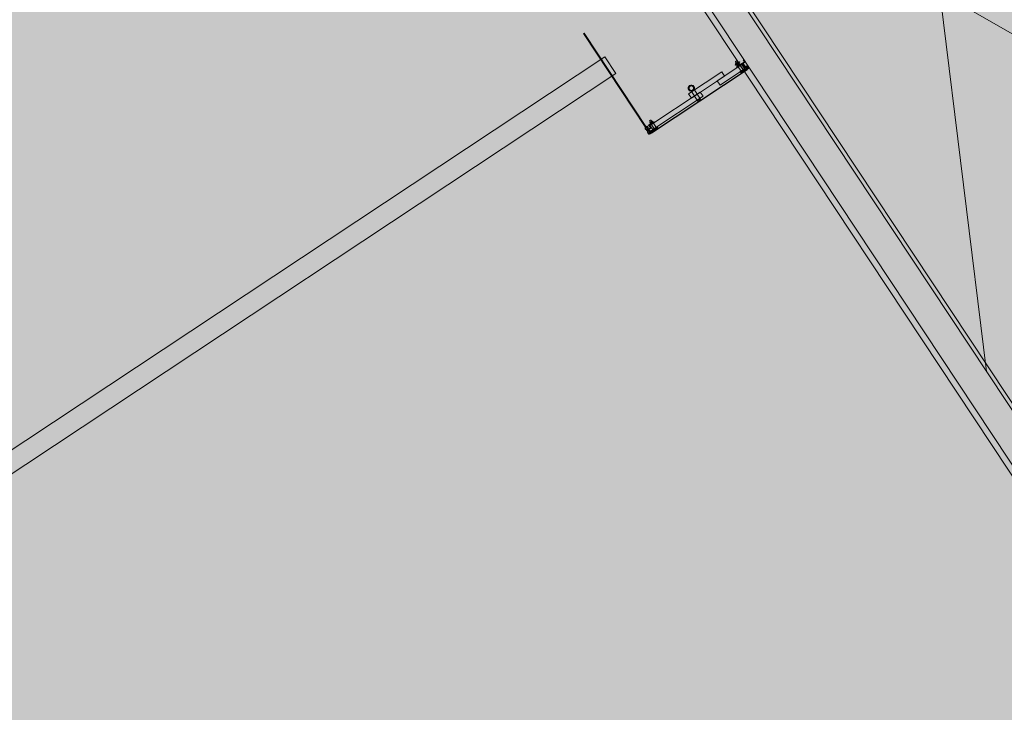
# Model space of a CAD drawing. Units: metres. Extents: x 547791 to 4213462, y 1086072 to 6580086.
# Drawn here: x 549744 to 549749, y 6577487 to 6577490 of the extents above; entities that cross this region are included whole.
import ezdxf

# ---------------------------------------------------------------- set-up
doc = ezdxf.new("R2010")
doc.units = ezdxf.units.M
doc.layers.get('0').update_dxf_attribs({"lineweight": 0})
doc.layers.add('B_ESP_teed', color=7, linetype='Continuous', lineweight=0, true_color=0x050505)
pattern_1 = [(45, (265.3605, 38.5054), (-1.8386, 1.8386), []), (45, (264.4412, 39.4248), (-1.8386, 1.8386), [1.95015, -0.65005, 0, -0.65005])]

# ---------------------------------------------------------------- blocks, each defined once
blk = doc.blocks.new('2217_AR_05-Aaviku$0$_hoone-juurdepaasuta')
at = {"linetype": 'Continuous', "lineweight": 0, "true_color": 0x7aafdf, "transparency": 33554687}
h = blk.add_hatch(color=143, dxfattribs=at)
h.dxf.hatch_style = 1
h.paths.add_polyline_path([(63.8249, 178.8664), (63.8249, 38.4755), (426.533, 38.5056), (426.533, 178.8664)])
h.paths.add_polyline_path([(212.6364, 53.2767), (203.8958, 53.2767), (203.8958, 39.0856), (212.6364, 39.0856)], flags=16)
at = {"linetype": 'Continuous', "lineweight": 0, "true_color": 0xd9d9d9, "transparency": 33554687}
h = blk.add_hatch(color=254, dxfattribs=at)
h.dxf.hatch_style = 1
h.paths.add_polyline_path([(302.1303, 22.1311), (301.8918, 22.3839), (301.6607, 22.6434), (301.4372, 22.9095), (301.2215, 23.182), (301.0138, 23.4606), (300.8143, 23.7451), (300.623, 24.0352), (300.4403, 24.3308), (300.3532, 24.4812), (300.3532, 31.6529), (304.9736, 31.6529), (304.9736, 38.5056), (216.2067, 38.5056), (216.2067, 30.555), (209.9662, 30.555), (209.9662, 38.5056), (186.3694, 38.5056), (186.3694, 38.4755), (63.8249, 38.4755), (43.8248, 18.4739), (191.4198, 18.4846), (292.5626, 18.4868), (292.5626, 18.4921), (303.9735, 18.4929), (303.9735, 20.5822), (303.7055, 20.769), (303.4269, 20.9767), (303.1544, 21.1923), (302.8883, 21.4158), (302.6288, 21.6469), (302.376, 21.8854)])
at = {"linetype": 'Continuous', "lineweight": 30, "true_color": 0x757575}
h = blk.add_hatch(dxfattribs=at)
h.set_pattern_fill('ALUMÍNIUM_0001', color=8, style=0, pattern_type=2)
h.set_pattern_definition([(45, (265.3605, 38.5054), (-1.768, 1.768), []), (45, (265.007, 38.859), (-1.768, 1.768), []), (45, (264.6534, 39.2126), (-1.768, 1.768), [])])
edge = h.paths.add_edge_path()
edge.add_line((266.9107, 38.5014), (266.9192, 38.5014))
edge.add_ellipse((266.9192, 38.4999), major_axis=(-0.00106, 0.00106), ratio=1, start_angle=225, end_angle=315, ccw=False)
edge.add_line((266.9207, 38.4999), (266.9207, 38.4554))
edge.add_line((266.9207, 38.4554), (266.9247, 38.4554))
edge.add_line((266.9247, 38.4554), (266.9247, 38.4884))
edge.add_line((266.9247, 38.4884), (266.9507, 38.4884))
edge.add_line((266.9507, 38.4884), (266.9507, 38.4554))
edge.add_line((266.9507, 38.4554), (266.9547, 38.4554))
edge.add_line((266.9547, 38.4554), (266.9547, 38.4875))
edge.add_ellipse((266.9556, 38.4875), major_axis=(-0.000636, 0.000636), ratio=1, start_angle=-44.9992, end_angle=45, ccw=False)
edge.add_line((266.9556, 38.4884), (266.9587, 38.4884))
edge.add_ellipse((266.9587, 38.4904), major_axis=(0, 0.002), ratio=0.999993, start_angle=180, end_angle=360)
edge.add_line((266.9587, 38.4924), (266.9526, 38.4924))
edge.add_ellipse((266.9527, 38.498), major_axis=(-0.0039, 0.0039), ratio=1, start_angle=-135.1558, end_angle=134.8442, ccw=False)
edge.add_line((266.9582, 38.4979), (266.9582, 38.4977))
edge.add_ellipse((266.9594, 38.4977), major_axis=(0, -0.00125), ratio=1, start_angle=270, end_angle=450)
edge.add_line((266.9607, 38.4977), (266.9607, 38.5024))
edge.add_line((266.9607, 38.5024), (266.9577, 38.5054))
edge.add_line((266.9577, 38.5054), (266.9447, 38.5054))
edge.add_line((266.9447, 38.5054), (266.9447, 38.4924))
edge.add_line((266.9447, 38.4924), (266.9247, 38.4924))
edge.add_line((266.9247, 38.4924), (266.9247, 38.5054))
edge.add_line((266.9247, 38.5054), (266.9107, 38.5054))
edge.add_line((266.9107, 38.5054), (266.9107, 38.5014))
at = {"linetype": 'Continuous', "lineweight": 0, "true_color": 0x000000}
h = blk.add_hatch(dxfattribs=at)
h.set_pattern_fill('FOLYTONOS___PONTVONAL_0001', color=18, style=0, pattern_type=2)
h.set_pattern_definition(pattern_1)
edge = h.paths.add_edge_path()
edge.add_ellipse((266.9551, 38.4964), major_axis=(0.00212, 0.00212), ratio=1, start_angle=97.8708, end_angle=277.8708)
edge.add_ellipse((266.9551, 38.4964), major_axis=(0.00212, 0.00212), ratio=1, start_angle=277.8708, end_angle=457.8708)
at = {"linetype": 'Continuous', "lineweight": 0, "true_color": 0xffffff}
blk.add_hatch(color=7, dxfattribs=at).paths.add_polyline_path([(266.6156, 18.504), (266.6156, 37.9355), (266.5156, 37.9355), (266.5156, 18.504)])
at = {"linetype": 'Continuous', "lineweight": 0, "true_color": 0x000000}
h = blk.add_hatch(dxfattribs=at)
h.set_pattern_fill('FOLYTONOS___PONTVONAL_0001', color=18, style=0, pattern_type=2)
h.set_pattern_definition(pattern_1)
edge = h.paths.add_edge_path()
edge.add_ellipse((266.9277, 37.9129), major_axis=(0.00283, 0.00283), ratio=1, start_angle=135, end_angle=315)
edge.add_ellipse((266.9277, 37.9129), major_axis=(0.00283, 0.00283), ratio=1, start_angle=315, end_angle=495)
h = blk.add_hatch(dxfattribs=at)
h.set_pattern_fill('FOLYTONOS___PONTVONAL_0001', color=18, style=0, pattern_type=2)
h.set_pattern_definition(pattern_1)
h.paths.add_polyline_path([(266.9417, 37.9144), (266.9317, 37.9144), (266.9317, 37.9114), (266.9417, 37.9114)])
h = blk.add_hatch(dxfattribs=at)
h.set_pattern_fill('FOLYTONOS___PONTVONAL_0001', color=18, style=0, pattern_type=2)
h.set_pattern_definition(pattern_1)
edge = h.paths.add_edge_path()
edge.add_ellipse((266.9551, 37.9149), major_axis=(0.00212, 0.00212), ratio=1, start_angle=97.8708, end_angle=277.8708)
edge.add_ellipse((266.9551, 37.9149), major_axis=(0.00212, 0.00212), ratio=1, start_angle=277.8708, end_angle=457.8708)
at = {"color": 7, "linetype": 'Continuous', "lineweight": 0}
for p, q in [((274.2412, 43.0356), (265.468, 38.6556)), ((261.1202, 42.5263), (268.8733, 38.6556)), ((212.8965, 38.6756), (426.363, 38.6756)), ((291.6725, 38.6556), (216.0567, 38.6556)), ((216.2067, 38.5056), (426.533, 38.5056)), ((216.2067, 38.5056), (291.6725, 38.5056)), ((266.9077, 38.4811), (266.9097, 38.4811)), ((266.9077, 38.4686), (266.9077, 38.4811)), ((266.9097, 38.4811), (266.9097, 38.4691)), ((266.9107, 38.5014), (266.9107, 38.5054)), ((266.9107, 38.5054), (266.9247, 38.5054)), ((266.9192, 38.5014), (266.9107, 38.5014)), ((266.9207, 38.4554), (266.9207, 38.4999)), ((266.9247, 38.5054), (266.9247, 38.4924)), ((266.9247, 38.4924), (266.9447, 38.4924)), ((266.9507, 38.4884), (266.9247, 38.4884)), ((266.9247, 38.4884), (266.9247, 38.4554)), ((266.9252, 38.4829), (266.9502, 38.4829)), ((266.9252, 38.3367), (266.9252, 38.4829)), ((266.9447, 38.4924), (266.9447, 38.5054)), ((266.9447, 38.5054), (266.9577, 38.5054)), ((266.9502, 38.3367), (266.9502, 38.4829)), ((266.9507, 38.4554), (266.9507, 38.4884)), ((266.9526, 38.4924), (266.9587, 38.4924)), ((266.9547, 38.4875), (266.9547, 38.4554)), ((266.9551, 38.4934), (266.9592, 38.4934)), ((266.9592, 38.4929), (266.9551, 38.4929)), ((266.9587, 38.4884), (266.9556, 38.4884)), ((266.9575, 38.4946), (266.9575, 38.4946)), ((266.9577, 38.5054), (266.9607, 38.5024)), ((266.96, 38.4933), (266.9578, 38.4978)), ((266.9582, 38.4977), (266.9582, 38.4979)), ((266.9583, 38.4978), (266.961, 38.4923)), ((266.9587, 38.4884), (266.9587, 38.4884)), ((266.9607, 38.5024), (266.9607, 38.4977)), ((266.9607, 37.9199), (266.9607, 38.4914)), ((266.9612, 38.4914), (266.9612, 37.9199)), ((426.563, 38.4756), (216.2367, 38.4756)), ((266.8947, 38.4718), (266.8955, 38.4726)), ((266.8947, 38.4654), (266.8947, 38.4718)), ((266.8955, 38.4646), (266.8947, 38.4654)), ((266.8955, 38.4726), (266.9012, 38.4726)), ((266.9012, 38.4646), (266.8955, 38.4646)), ((266.9012, 38.4742), (266.9012, 38.4629)), ((266.9012, 38.4723), (266.9077, 38.4723)), ((266.9012, 38.4648), (266.9077, 38.4648)), ((266.9018, 38.4761), (266.9044, 38.4761)), ((266.9018, 38.4611), (266.9044, 38.4611)), ((266.9044, 38.4761), (266.907, 38.4761)), ((266.9044, 38.4611), (266.907, 38.4611)), ((266.9077, 38.4629), (266.9077, 38.4742)), ((266.9077, 38.4561), (266.9077, 38.4686)), ((266.9097, 38.4561), (266.9077, 38.4561)), ((266.9097, 38.4616), (266.9097, 38.4741)), ((266.9097, 38.4726), (266.9127, 38.4726)), ((266.9097, 38.4691), (266.9097, 38.468)), ((266.9097, 38.468), (266.9097, 38.4561)), ((266.9127, 38.4646), (266.9097, 38.4646)), ((266.9127, 38.4628), (266.9127, 38.4744)), ((266.9127, 38.4615), (266.9127, 38.4741)), ((266.9129, 38.4748), (266.9153, 38.4761)), ((266.9153, 38.4611), (266.9129, 38.4623)), ((266.9147, 38.4629), (266.9147, 38.4742)), ((266.9207, 38.4723), (266.9147, 38.4723)), ((266.9207, 38.4648), (266.9147, 38.4648)), ((266.9177, 38.4761), (266.9153, 38.4761)), ((266.9177, 38.4611), (266.9153, 38.4611)), ((266.92, 38.4761), (266.9177, 38.4761)), ((266.92, 38.4611), (266.9177, 38.4611)), ((266.9207, 38.4629), (266.9207, 38.4742)), ((266.9247, 38.4554), (266.9207, 38.4554)), ((266.9249, 38.4746), (266.9249, 38.4626)), ((266.9504, 38.4746), (266.9249, 38.4746)), ((266.9249, 38.4626), (266.9504, 38.4626)), ((266.9504, 38.4626), (266.9504, 38.4746)), ((266.9547, 38.4554), (266.9507, 38.4554)), ((266.9547, 38.4761), (266.9595, 38.4761)), ((266.9547, 38.4761), (266.9547, 38.4611)), ((266.9547, 38.4723), (266.9602, 38.4723)), ((266.9547, 38.4648), (266.9602, 38.4648)), ((266.9595, 38.4611), (266.9547, 38.4611)), ((266.9602, 38.4629), (266.9602, 38.4742)), ((266.9002, 38.38), (266.9252, 38.38)), ((266.9002, 38.1818), (266.9002, 38.38)), ((266.9252, 38.1818), (266.9252, 38.38)), ((266.9502, 38.3367), (266.9252, 38.3367)), ((266.9252, 37.9341), (266.9252, 38.2352)), ((266.9502, 38.2352), (266.9252, 38.2352)), ((266.9502, 37.9341), (266.9502, 38.2352)), ((266.9557, 38.2168), (266.898, 38.2168)), ((266.9557, 38.2008), (266.898, 38.2008)), ((266.9557, 38.2008), (266.9557, 38.2168)), ((266.9252, 38.1818), (266.9002, 38.1818)), ((266.9047, 37.9521), (266.9055, 37.9529)), ((266.9047, 37.9457), (266.9047, 37.9521)), ((266.9055, 37.9449), (266.9047, 37.9457)), ((266.9055, 37.9529), (266.9122, 37.9529)), ((266.9122, 37.9449), (266.9055, 37.9449)), ((266.9122, 37.9545), (266.9122, 37.9433)), ((266.9122, 37.9527), (266.9187, 37.9527)), ((266.9122, 37.9451), (266.9187, 37.9451)), ((266.9128, 37.9564), (266.9154, 37.9564)), ((266.9128, 37.9414), (266.9154, 37.9414)), ((266.9154, 37.9564), (266.918, 37.9564)), ((266.9154, 37.9414), (266.918, 37.9414)), ((266.9187, 37.9415), (266.9187, 37.9563)), ((266.9187, 37.9563), (266.9207, 37.9563)), ((266.9207, 37.9415), (266.9187, 37.9415)), ((266.9207, 37.9294), (266.9207, 37.9614)), ((266.9207, 37.9614), (266.9247, 37.9614)), ((266.9207, 37.9563), (266.9207, 37.9415)), ((266.9247, 37.9614), (266.9247, 37.9326)), ((266.9252, 37.9549), (266.9252, 37.9429)), ((266.9507, 37.9549), (266.9252, 37.9549)), ((266.9252, 37.9429), (266.9507, 37.9429)), ((266.9507, 37.9214), (266.9507, 37.9614)), ((266.9507, 37.9614), (266.9547, 37.9614)), ((266.9507, 37.9429), (266.9507, 37.9549)), ((266.9547, 37.9614), (266.9547, 37.9233)), ((266.9547, 37.9564), (266.9547, 37.9414)), ((266.9547, 37.9564), (266.9595, 37.9564)), ((266.9547, 37.9527), (266.9602, 37.9527)), ((266.9547, 37.9451), (266.9602, 37.9451)), ((266.9595, 37.9414), (266.9547, 37.9414)), ((266.9602, 37.9433), (266.9602, 37.9545)), ((266.3606, 37.9144), (266.9237, 37.9144)), ((266.3606, 37.9114), (266.3606, 37.9144)), ((266.9237, 37.9114), (266.3606, 37.9114)), ((266.9207, 37.9279), (266.9207, 37.9294)), ((266.9222, 37.9279), (266.9207, 37.9279)), ((266.9207, 37.9201), (266.9211, 37.9202)), ((266.9207, 37.9158), (266.9207, 37.9201)), ((266.9211, 37.9202), (266.9211, 37.9217)), ((266.9211, 37.9217), (266.9226, 37.9217)), ((266.9239, 37.9149), (266.9215, 37.9149)), ((266.9215, 37.9108), (266.9239, 37.9108)), ((266.9361, 37.9302), (266.9222, 37.9294)), ((266.9222, 37.9294), (266.9222, 37.9279)), ((266.9226, 37.9217), (266.9226, 37.9202)), ((266.9226, 37.9202), (266.9317, 37.9207)), ((266.9237, 37.9144), (266.9237, 37.9114)), ((266.9237, 37.9129), (266.9237, 37.9129)), ((266.9247, 37.9326), (266.939, 37.9333)), ((266.9502, 37.9341), (266.9252, 37.9341)), ((266.9307, 37.9054), (266.9256, 37.9054)), ((266.9322, 37.9069), (266.9307, 37.9054)), ((266.9437, 37.9149), (266.9314, 37.9149)), ((266.9314, 37.9108), (266.9437, 37.9108)), ((266.9317, 37.9207), (266.9337, 37.9188)), ((266.9317, 37.9114), (266.9317, 37.9144)), ((266.9317, 37.9144), (266.9417, 37.9144)), ((266.9417, 37.9114), (266.9317, 37.9114)), ((266.9462, 37.9069), (266.9322, 37.9069)), ((266.9337, 37.9188), (266.9367, 37.919)), ((266.9367, 37.919), (266.9361, 37.9302)), ((266.939, 37.9333), (266.9397, 37.9188)), ((266.9397, 37.9188), (266.9457, 37.9191)), ((266.9417, 37.9144), (266.9417, 37.9114)), ((266.9437, 37.9108), (266.9437, 37.9149)), ((266.9457, 37.9191), (266.9507, 37.9214)), ((266.9477, 37.9054), (266.9462, 37.9069)), ((266.9577, 37.9054), (266.9477, 37.9054)), ((266.9591, 37.9184), (266.9526, 37.9184)), ((266.9551, 37.9184), (266.9592, 37.9184)), ((266.9592, 37.9179), (266.9551, 37.9179)), ((266.9556, 37.9224), (266.9587, 37.9224)), ((266.9575, 37.9131), (266.9575, 37.9131)), ((266.9607, 37.9084), (266.9577, 37.9054)), ((266.9578, 37.9136), (266.96, 37.918)), ((266.9582, 37.9129), (266.9582, 37.9131)), ((266.961, 37.919), (266.9583, 37.9136)), ((266.9606, 37.9207), (266.9606, 37.9199)), ((266.9607, 37.9131), (266.9607, 37.9084))]:
    blk.add_line(p, q, dxfattribs=at)
blk.add_line((149.4916, 38.5056), (426.533, 38.5056))
at = {"color": 253, "linetype": 'Continuous', "lineweight": 0, "true_color": 0xadadad}
blk.add_line((216.2067, 38.5056), (304.9736, 38.5056), dxfattribs=at)
at = {"color": 18, "linetype": 'Continuous', "lineweight": 0, "true_color": 0x000000}
for p, q in [((266.9607, 38.267), (266.9612, 38.2675)), ((266.6051, 37.9114), (266.6081, 37.9144))]:
    blk.add_line(p, q, dxfattribs=at)
at = {"color": 8, "linetype": 'Continuous', "lineweight": 30, "true_color": 0x757575}
blk.add_line((266.9207, 37.9441), (266.9247, 37.9481), dxfattribs=at)
at = {"color": 254, "linetype": 'Continuous', "lineweight": 0, "true_color": 0xe1e1e1}
for p, q in [((266.5156, 18.504), (266.5156, 37.9355)), ((266.5156, 37.9355), (266.6156, 37.9355)), ((266.6156, 37.9355), (266.6156, 18.504))]:
    blk.add_line(p, q, dxfattribs=at)
at = {"color": 7, "linetype": 'Continuous', "lineweight": 0}
for centre, major_axis, ratio, start_param, end_param in [((266.9192, 38.4999), (-0.00106, 0.00106), 1, 3.926991, 5.497787), ((266.9527, 38.498), (-0.0039, 0.0039), 1, 3.924271, 8.63666), ((266.9551, 38.4964), (0.00248, 0.00248), 1, 5.887718, 10.210176), ((266.9551, 38.4964), (0.00212, 0.00212), 1, 1.708168, 4.849761), ((266.9551, 38.4964), (-0.00212, 0.00212), 1, 4.389786, 8.63938), ((266.9551, 38.4964), (-0.00212, 0.00212), 1, 3.278965, 6.420557), ((266.9556, 38.4875), (-0.000636, 0.000636), 1, -0.785385, 0.785398), ((266.9594, 38.4977), (-0.000884, 0.000884), 1, 0.785398, 3.926991), ((266.9587, 38.4904), (0, 0.002), 0.999993, 3.141593, 6.283185), ((266.9592, 38.4914), (-0.00141, 0.00141), 1, -1.170665, -0.785398), ((266.9592, 38.4914), (0.00106, 0.00106), 1, 5.497787, 7.068583), ((266.9593, 38.4914), (0.00141, 0.00141), 1, 5.49626, 5.962109), ((266.9041, 38.4742), (0.00211, 0.00211), 1, 1.676438, 2.356194), ((266.9041, 38.4629), (-0.00211, 0.00211), 1, 0.785398, 1.465155), ((266.9047, 38.4742), (-0.00211, 0.00211), 1, 3.926991, 4.606747), ((266.9047, 38.4629), (0.00211, 0.00211), 1, 4.81803, 5.497787), ((266.9112, 38.4741), (-0.00106, 0.00106), 1, 3.926991, 10.210176), ((266.9112, 38.4616), (-0.00106, 0.00106), 1, 3.926991, 10.210176), ((266.9176, 38.4742), (0.00211, 0.00211), 1, 1.676438, 2.356194), ((266.9176, 38.4629), (-0.00211, 0.00211), 1, 0.785398, 1.465155), ((266.9177, 38.4742), (-0.00211, 0.00211), 1, 3.926991, 4.606747), ((266.9177, 38.4629), (-0.00211, 0.00211), 1, 3.247234, 3.926991), ((266.9572, 38.4742), (-0.00211, 0.00211), 1, 3.926991, 4.606747), ((266.9572, 38.4629), (0.00211, 0.00211), 1, 4.81803, 5.497787), ((266.8844, 38.2088), (-0.0111, 0.0111), 1, 3.926991, 10.210176), ((266.8844, 38.2088), (0.00796, 0.00796), 1, 5.497787, 11.780972), ((266.9151, 37.9545), (0.00211, 0.00211), 1, 1.676438, 2.356194), ((266.9151, 37.9433), (-0.00211, 0.00211), 1, 0.785398, 1.465155), ((266.9157, 37.9545), (0.00211, 0.00211), 1, 5.497787, 6.177544), ((266.9157, 37.9433), (-0.00211, 0.00211), 1, 3.247234, 3.926991), ((266.9572, 37.9545), (-0.00211, 0.00211), 1, 3.926991, 4.606747), ((266.9572, 37.9433), (0.00211, 0.00211), 1, 4.81803, 5.497787), ((266.9215, 37.9157), (-0.000566, 0.000566), 1, 0.701968, 2.356194), ((266.9215, 37.91), (-0.000566, 0.000566), 1, -0.785398, 0.868828), ((266.9256, 37.9104), (-0.00354, 0.00354), 1, 0.868828, 2.356194), ((266.9277, 37.9129), (0.00283, 0.00283), 1, 5.497787, 8.63938), ((266.9277, 37.9129), (0.00283, 0.00283), 1, 2.356194, 5.497787), ((266.9277, 37.9129), (0.00301, 0.00301), 1, 6.001126, 8.136041), ((266.9277, 37.9129), (0.00301, 0.00301), 1, 2.859557, 4.994424), ((266.9527, 37.9129), (0.0039, 0.0039), 1, 0.788118, 5.500507), ((266.9551, 37.9149), (0.00248, 0.00248), 1, 0.785398, 5.107857), ((266.9551, 37.9149), (0.00212, 0.00212), 1, 1.708168, 4.849761), ((266.9551, 37.9149), (0.00212, 0.00212), 1, 0.785398, 5.034992), ((266.9551, 37.9149), (-0.00212, 0.00212), 1, 3.278965, 6.420557), ((266.9556, 37.9233), (0.000636, 0.000636), 1, 2.356194, 3.926976), ((266.9594, 37.9131), (-0.000884, 0.000884), 1, 3.926991, 7.068583), ((266.9587, 37.9204), (0.00141, 0.00141), 1, 5.660182, 7.068569), ((266.9591, 37.9199), (0.00106, 0.00106), 1, 3.926981, 5.497778), ((266.9592, 37.9199), (-0.00106, 0.00106), 1, 2.356194, 3.926991), ((266.9592, 37.9199), (0.00141, 0.00141), 1, 3.926991, 4.312258), ((266.9592, 37.9199), (0.00141, 0.00141), 1, 5.031938, 5.497787)]:
    blk.add_ellipse(centre, major_axis=major_axis, ratio=ratio, start_param=start_param, end_param=end_param, dxfattribs=at)
blk = doc.blocks.new('2217_AR_05-Aaviku')
at = {"rotation": 303.5185964986056}
blk.add_blockref('2217_AR_05-Aaviku$0$_hoone-juurdepaasuta', (551049.8371, 6578293.1321), dxfattribs=at)

msp = doc.modelspace()

# ---------------------------------------------------------------- block references
at = {"layer": 'B_ESP_teed'}
msp.add_blockref('2217_AR_05-Aaviku', (-1481.8062, -601.9518), dxfattribs=at)

doc.saveas('drawing.dxf')
